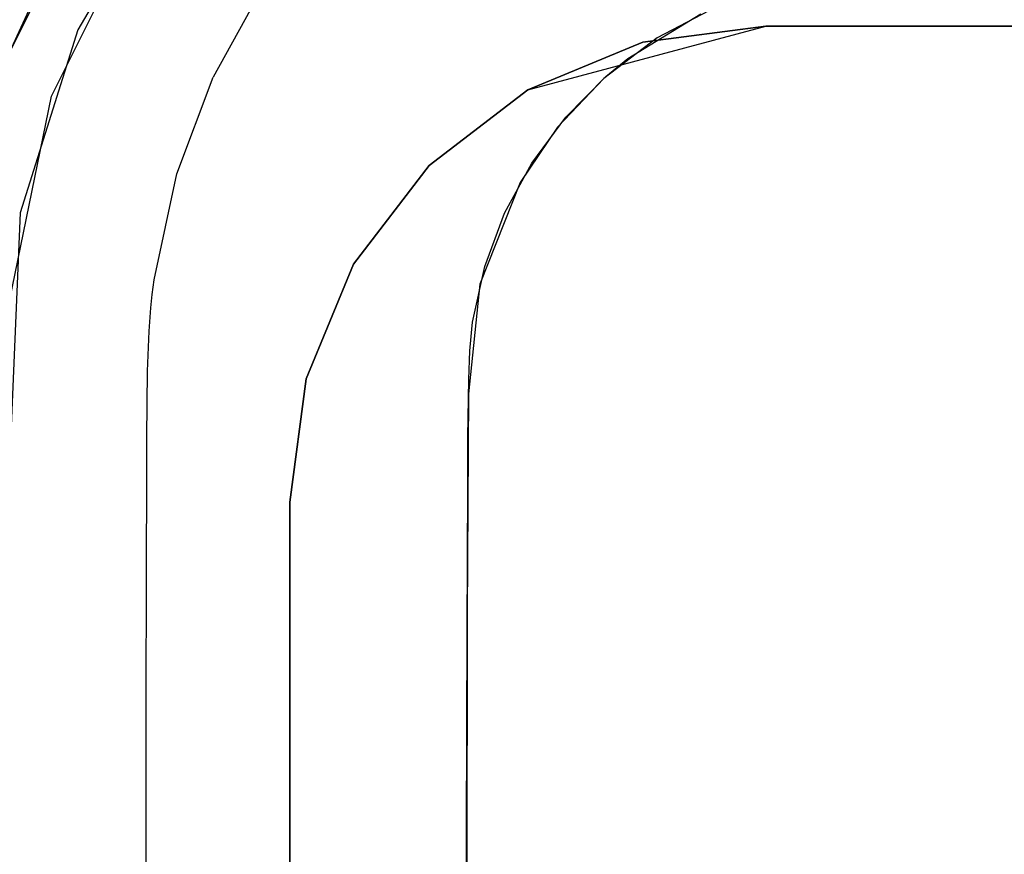
# Model space of a CAD drawing. Units: inches. Extents: x 1 to 1001, y -901 to -1.
# Drawn here: x 403 to 413, y -98 to -89 of the extents above; entities that cross this region are included whole.
import ezdxf

# ---------------------------------------------------------------- set-up
doc = ezdxf.new("R2010")
doc.units = ezdxf.units.IN
doc.header["$LTSCALE"] = 500
doc.header["$MEASUREMENT"] = 0
doc.layers.add('EXC-CERAMIKA', color=255, linetype='Continuous')
doc.layers.add('EXC-CHROM', color=255, linetype='Continuous')

msp = doc.modelspace()

# ---------------------------------------------------------------- linework, layer by layer
at = {"layer": 'EXC-CERAMIKA'}
for points, invisible_edges in [([(403.898, -88.222, 19.631), (403.407, -87.869, 32.719), (402.324, -90.032, 32.579), (403.898, -88.222, 19.631)], 13), ([(404.003, -88.416, 18.461), (404.168, -87.84, 19.631), (403.148, -89.59, 19.63), (404.003, -88.416, 18.461)], 13), ([(403.158, -88.261, 32.692), (402.533, -89.109, 33.566), (402.303, -90.094, 32.576), (403.158, -88.261, 32.692)], 11), ([(403.898, -88.222, 19.631), (402.324, -90.032, 32.579), (402.873, -90.286, 19.629), (403.898, -88.222, 19.631)], 11), ([(407.413, -89.718, 15.025), (407.195, -88.292, 15.495), (406.534, -88.952, 15.496), (407.413, -89.718, 15.025)], 15), ([(407.957, -89.174, 15.023), (407.195, -88.292, 15.495), (407.413, -89.718, 15.025), (407.957, -89.174, 15.023)], 15), ([(404.003, -88.416, 18.461), (403.148, -89.59, 19.63), (403.381, -89.545, 18.46), (404.003, -88.416, 18.461)], 15), ([(403.838, -89.753, 17.302), (404.003, -88.416, 18.461), (403.381, -89.545, 18.46), (403.838, -89.753, 17.302)], 15), ([(404.424, -88.689, 17.303), (404.003, -88.416, 18.461), (403.838, -89.753, 17.302), (404.424, -88.689, 17.303)], 15), ([(403.838, -89.753, 17.302), (405.099, -89.128, 16.277), (404.424, -88.689, 17.303), (403.838, -89.753, 17.302)], 15), ([(405.974, -89.695, 15.496), (406.534, -88.952, 15.496), (405.099, -89.128, 16.277), (405.974, -89.695, 15.496)], 15), ([(406.534, -88.952, 15.496), (405.974, -89.695, 15.496), (407.413, -89.718, 15.025), (406.534, -88.952, 15.496)], 15), ([(412.642, -89.007, 14.83), (407.792, -91.195, 14.864), (418.328, -88.948, 14.791), (412.642, -89.007, 14.83)], 11), ([(407.792, -91.195, 14.864), (451.106, -117.405, 13.972), (418.328, -88.948, 14.791), (407.792, -91.195, 14.864)], 15), ([(412.642, -89.007, 14.83), (411.221, -89.026, 14.845), (407.792, -91.195, 14.864), (412.642, -89.007, 14.83)], 14), ([(407.957, -89.174, 15.023), (408.925, -89.891, 14.861), (408.256, -88.932, 15.022), (407.957, -89.174, 15.023)], 15), ([(408.256, -88.932, 15.022), (408.925, -89.891, 14.861), (409.689, -89.422, 14.857), (408.256, -88.932, 15.022)], 13), ([(407.792, -91.195, 14.864), (411.221, -89.026, 14.845), (408.186, -90.613, 14.864), (407.792, -91.195, 14.864)], 11), ([(408.186, -90.613, 14.864), (411.221, -89.026, 14.845), (408.671, -90.101, 14.862), (408.186, -90.613, 14.864)], 11), ([(408.671, -90.101, 14.862), (411.221, -89.026, 14.845), (409.231, -89.676, 14.86), (408.671, -90.101, 14.862)], 11), ([(409.231, -89.676, 14.86), (411.221, -89.026, 14.845), (409.855, -89.347, 14.856), (409.231, -89.676, 14.86)], 11), ([(404.57, -90.089, 16.276), (405.099, -89.128, 16.277), (403.838, -89.753, 17.302), (404.57, -90.089, 16.276)], 15), ([(405.099, -89.128, 16.277), (404.57, -90.089, 16.276), (405.974, -89.695, 15.496), (405.099, -89.128, 16.277)], 14), ([(408.693, -90.082, 14.862), (407.957, -89.174, 15.023), (407.413, -89.718, 15.025), (408.693, -90.082, 14.862)], 15), ([(408.693, -90.082, 14.862), (408.925, -89.891, 14.861), (407.957, -89.174, 15.023), (408.693, -90.082, 14.862)], 14), ([(402.542, -91.512, 19.627), (402.932, -90.738, 18.459), (403.148, -89.59, 19.63), (402.542, -91.512, 19.627)], 11), ([(403.381, -89.545, 18.46), (403.148, -89.59, 19.63), (402.932, -90.738, 18.459), (403.381, -89.545, 18.46)], 15), ([(403.414, -90.878, 17.3), (403.381, -89.545, 18.46), (402.932, -90.738, 18.459), (403.414, -90.878, 17.3)], 15), ([(403.838, -89.753, 17.302), (403.381, -89.545, 18.46), (403.414, -90.878, 17.3), (403.838, -89.753, 17.302)], 15), ([(405.974, -89.695, 15.496), (404.57, -90.089, 16.276), (405.518, -90.523, 15.496), (405.974, -89.695, 15.496)], 15), ([(406.577, -91.009, 15.025), (405.974, -89.695, 15.496), (405.518, -90.523, 15.496), (406.577, -91.009, 15.025)], 15), ([(406.952, -90.33, 15.025), (405.974, -89.695, 15.496), (406.577, -91.009, 15.025), (406.952, -90.33, 15.025)], 15), ([(407.413, -89.718, 15.025), (405.974, -89.695, 15.496), (406.952, -90.33, 15.025), (407.413, -89.718, 15.025)], 15), ([(407.413, -89.718, 15.025), (406.952, -90.33, 15.025), (408.272, -90.509, 14.864), (407.413, -89.718, 15.025)], 15), ([(408.693, -90.082, 14.862), (407.413, -89.718, 15.025), (408.272, -90.509, 14.864), (408.693, -90.082, 14.862)], 11), ([(404.188, -91.104, 16.275), (403.838, -89.753, 17.302), (403.414, -90.878, 17.3), (404.188, -91.104, 16.275)], 15), ([(404.57, -90.089, 16.276), (403.838, -89.753, 17.302), (404.188, -91.104, 16.275), (404.57, -90.089, 16.276)], 11), ([(402.873, -90.286, 19.629), (402.324, -90.032, 32.579), (401.807, -92.502, 32.429), (402.873, -90.286, 19.629)], 13), ([(405.188, -91.398, 15.495), (404.57, -90.089, 16.276), (404.188, -91.104, 16.275), (405.188, -91.398, 15.495)], 15), ([(405.518, -90.523, 15.496), (404.57, -90.089, 16.276), (405.188, -91.398, 15.495), (405.518, -90.523, 15.496)], 15), ([(402.873, -90.286, 19.629), (401.807, -92.502, 32.429), (402.403, -92.577, 19.624), (402.873, -90.286, 19.629)], 11), ([(406.952, -90.33, 15.025), (406.577, -91.009, 15.025), (407.916, -90.989, 14.864), (406.952, -90.33, 15.025)], 15), ([(406.952, -90.33, 15.025), (407.916, -90.989, 14.864), (408.272, -90.509, 14.864), (406.952, -90.33, 15.025)], 13), ([(405.188, -91.398, 15.495), (406.306, -91.728, 15.024), (405.518, -90.523, 15.496), (405.188, -91.398, 15.495)], 15), ([(405.518, -90.523, 15.496), (406.306, -91.728, 15.024), (406.577, -91.009, 15.025), (405.518, -90.523, 15.496)], 15), ([(402.932, -90.738, 18.459), (402.542, -91.512, 19.627), (402.649, -92.057, 18.456), (402.932, -90.738, 18.459)], 15), ([(402.649, -92.057, 18.456), (403.148, -92.117, 17.298), (402.932, -90.738, 18.459), (402.649, -92.057, 18.456)], 15), ([(402.932, -90.738, 18.459), (403.148, -92.117, 17.298), (403.414, -90.878, 17.3), (402.932, -90.738, 18.459)], 15), ([(403.948, -92.217, 16.273), (403.414, -90.878, 17.3), (403.148, -92.117, 17.298), (403.948, -92.217, 16.273)], 15), ([(404.188, -91.104, 16.275), (403.414, -90.878, 17.3), (403.948, -92.217, 16.273), (404.188, -91.104, 16.275)], 11), ([(406.306, -91.728, 15.024), (407.629, -91.516, 14.864), (406.577, -91.009, 15.025), (406.306, -91.728, 15.024)], 15), ([(406.577, -91.009, 15.025), (407.629, -91.516, 14.864), (407.916, -90.989, 14.864), (406.577, -91.009, 15.025)], 13), ([(404.982, -92.349, 15.493), (404.188, -91.104, 16.275), (403.948, -92.217, 16.273), (404.982, -92.349, 15.493)], 15), ([(405.188, -91.398, 15.495), (404.188, -91.104, 16.275), (404.982, -92.349, 15.493), (405.188, -91.398, 15.495)], 15), ([(407.235, -95.73, 14.85), (407.792, -91.195, 14.864), (407.249, -93.413, 14.857), (407.235, -95.73, 14.85)], 11), ([(407.235, -95.73, 14.85), (451.106, -117.405, 13.972), (407.792, -91.195, 14.864), (407.235, -95.73, 14.85)], 15), ([(407.792, -91.195, 14.864), (407.37, -92.263, 14.862), (407.249, -93.413, 14.857), (407.792, -91.195, 14.864)], 12), ([(406.138, -92.498, 15.022), (405.188, -91.398, 15.495), (404.982, -92.349, 15.493), (406.138, -92.498, 15.022)], 15), ([(406.306, -91.728, 15.024), (405.188, -91.398, 15.495), (406.138, -92.498, 15.022), (406.306, -91.728, 15.024)], 15), ([(402.571, -93.153, 18.453), (402.542, -91.512, 19.627), (402.37, -95.576, 19.613), (402.571, -93.153, 18.453)], 13), ([(402.59, -92.689, 18.454), (402.542, -91.512, 19.627), (402.571, -93.153, 18.453), (402.59, -92.689, 18.454)], 15), ([(402.542, -91.512, 19.627), (402.59, -92.689, 18.454), (402.611, -92.404, 18.455), (402.542, -91.512, 19.627)], 15), ([(402.628, -92.239, 18.456), (402.542, -91.512, 19.627), (402.611, -92.404, 18.455), (402.628, -92.239, 18.456)], 15), ([(402.542, -91.512, 19.627), (402.628, -92.239, 18.456), (402.649, -92.057, 18.456), (402.542, -91.512, 19.627)], 15), ([(407.421, -92.075, 14.863), (407.629, -91.516, 14.864), (406.306, -91.728, 15.024), (407.421, -92.075, 14.863)], 14), ([(407.421, -92.075, 14.863), (406.306, -91.728, 15.024), (406.138, -92.498, 15.022), (407.421, -92.075, 14.863)], 15), ([(403.128, -92.288, 17.297), (402.649, -92.057, 18.456), (402.628, -92.239, 18.456), (403.128, -92.288, 17.297)], 15), ([(403.148, -92.117, 17.298), (402.649, -92.057, 18.456), (403.128, -92.288, 17.297), (403.148, -92.117, 17.298)], 15), ([(403.128, -92.288, 17.297), (403.948, -92.217, 16.273), (403.148, -92.117, 17.298), (403.128, -92.288, 17.297)], 15), ([(407.421, -92.075, 14.863), (406.138, -92.498, 15.022), (407.294, -92.66, 14.861), (407.421, -92.075, 14.863)], 11), ([(403.929, -92.37, 16.272), (403.948, -92.217, 16.273), (403.128, -92.288, 17.297), (403.929, -92.37, 16.272)], 14), ([(403.929, -92.37, 16.272), (404.982, -92.349, 15.493), (403.948, -92.217, 16.273), (403.929, -92.37, 16.272)], 15), ([(402.611, -92.404, 18.455), (403.112, -92.443, 17.297), (402.628, -92.239, 18.456), (402.611, -92.404, 18.455)], 15), ([(402.628, -92.239, 18.456), (403.112, -92.443, 17.297), (403.128, -92.288, 17.297), (402.628, -92.239, 18.456)], 15), ([(403.916, -92.509, 16.272), (403.128, -92.288, 17.297), (403.112, -92.443, 17.297), (403.916, -92.509, 16.272)], 15), ([(403.929, -92.37, 16.272), (403.128, -92.288, 17.297), (403.916, -92.509, 16.272), (403.929, -92.37, 16.272)], 11), ([(403.092, -92.713, 17.296), (402.611, -92.404, 18.455), (402.59, -92.689, 18.454), (403.092, -92.713, 17.296)], 15), ([(403.112, -92.443, 17.297), (402.611, -92.404, 18.455), (403.092, -92.713, 17.296), (403.112, -92.443, 17.297)], 15), ([(404.954, -92.597, 15.492), (403.929, -92.37, 16.272), (403.916, -92.509, 16.272), (404.954, -92.597, 15.492)], 15), ([(404.966, -92.478, 15.492), (404.982, -92.349, 15.493), (403.929, -92.37, 16.272), (404.966, -92.478, 15.492)], 15), ([(404.966, -92.478, 15.492), (403.929, -92.37, 16.272), (404.954, -92.597, 15.492), (404.966, -92.478, 15.492)], 15), ([(404.982, -92.349, 15.493), (404.966, -92.478, 15.492), (406.138, -92.498, 15.022), (404.982, -92.349, 15.493)], 15), ([(403.092, -92.713, 17.296), (403.916, -92.509, 16.272), (403.112, -92.443, 17.297), (403.092, -92.713, 17.296)], 15), ([(403.897, -92.756, 16.271), (403.916, -92.509, 16.272), (403.092, -92.713, 17.296), (403.897, -92.756, 16.271)], 14), ([(403.916, -92.509, 16.272), (403.897, -92.756, 16.271), (404.954, -92.597, 15.492), (403.916, -92.509, 16.272)], 15), ([(406.116, -92.698, 15.021), (404.966, -92.478, 15.492), (404.954, -92.597, 15.492), (406.116, -92.698, 15.021)], 15), ([(406.126, -92.6, 15.021), (404.966, -92.478, 15.492), (406.116, -92.698, 15.021), (406.126, -92.6, 15.021)], 15), ([(406.138, -92.498, 15.022), (404.966, -92.478, 15.492), (406.126, -92.6, 15.021), (406.138, -92.498, 15.022)], 15), ([(406.138, -92.498, 15.022), (406.126, -92.6, 15.021), (407.294, -92.66, 14.861), (406.138, -92.498, 15.022)], 15), ([(404.954, -92.597, 15.492), (403.897, -92.756, 16.271), (404.938, -92.815, 15.491), (404.954, -92.597, 15.492)], 15), ([(404.938, -92.815, 15.491), (406.102, -92.882, 15.02), (404.954, -92.597, 15.492), (404.938, -92.815, 15.491)], 15), ([(404.954, -92.597, 15.492), (406.102, -92.882, 15.02), (406.116, -92.698, 15.021), (404.954, -92.597, 15.492)], 15), ([(406.126, -92.6, 15.021), (406.116, -92.698, 15.021), (407.285, -92.736, 14.86), (406.126, -92.6, 15.021)], 15), ([(406.126, -92.6, 15.021), (407.285, -92.736, 14.86), (407.294, -92.66, 14.861), (406.126, -92.6, 15.021)], 13), ([(402.59, -92.689, 18.454), (402.571, -93.153, 18.453), (403.092, -92.713, 17.296), (402.59, -92.689, 18.454)], 15), ([(403.092, -92.713, 17.296), (402.571, -93.153, 18.453), (403.073, -93.16, 17.294), (403.092, -92.713, 17.296)], 15), ([(403.073, -93.16, 17.294), (403.879, -93.176, 16.27), (403.092, -92.713, 17.296), (403.073, -93.16, 17.294)], 15), ([(403.092, -92.713, 17.296), (403.879, -93.176, 16.27), (403.897, -92.756, 16.271), (403.092, -92.713, 17.296)], 13), ([(406.102, -92.882, 15.02), (407.278, -92.811, 14.86), (406.116, -92.698, 15.021), (406.102, -92.882, 15.02)], 15), ([(406.116, -92.698, 15.021), (407.278, -92.811, 14.86), (407.285, -92.736, 14.86), (406.116, -92.698, 15.021)], 13), ([(404.921, -93.198, 15.49), (403.897, -92.756, 16.271), (403.879, -93.176, 16.27), (404.921, -93.198, 15.49)], 15), ([(404.938, -92.815, 15.491), (403.897, -92.756, 16.271), (404.921, -93.198, 15.49), (404.938, -92.815, 15.491)], 15), ([(406.087, -93.225, 15.019), (404.938, -92.815, 15.491), (404.921, -93.198, 15.49), (406.087, -93.225, 15.019)], 15), ([(406.102, -92.882, 15.02), (404.938, -92.815, 15.491), (406.087, -93.225, 15.019), (406.102, -92.882, 15.02)], 15), ([(407.266, -92.961, 14.859), (407.278, -92.811, 14.86), (406.102, -92.882, 15.02), (407.266, -92.961, 14.859)], 14), ([(407.266, -92.961, 14.859), (406.102, -92.882, 15.02), (406.087, -93.225, 15.019), (407.266, -92.961, 14.859)], 15), ([(407.266, -92.961, 14.859), (406.087, -93.225, 15.019), (407.253, -93.262, 14.858), (407.266, -92.961, 14.859)], 11), ([(402.571, -93.153, 18.453), (402.37, -95.576, 19.613), (402.564, -93.878, 18.451), (402.571, -93.153, 18.453)], 15), ([(402.571, -93.153, 18.453), (402.564, -93.878, 18.451), (403.073, -93.16, 17.294), (402.571, -93.153, 18.453)], 15), ([(403.073, -93.16, 17.294), (402.564, -93.878, 18.451), (403.066, -93.873, 17.293), (403.073, -93.16, 17.294)], 15), ([(403.871, -93.868, 16.268), (403.073, -93.16, 17.294), (403.066, -93.873, 17.293), (403.871, -93.868, 16.268)], 15), ([(403.879, -93.176, 16.27), (403.073, -93.16, 17.294), (403.871, -93.868, 16.268), (403.879, -93.176, 16.27)], 11), ([(403.871, -93.868, 16.268), (404.921, -93.198, 15.49), (403.879, -93.176, 16.27), (403.871, -93.868, 16.268)], 15), ([(404.913, -93.864, 15.488), (404.921, -93.198, 15.49), (403.871, -93.868, 16.268), (404.913, -93.864, 15.488)], 15), ([(404.921, -93.198, 15.49), (404.913, -93.864, 15.488), (406.087, -93.225, 15.019), (404.921, -93.198, 15.49)], 15), ([(406.087, -93.225, 15.019), (404.913, -93.864, 15.488), (406.078, -93.862, 15.017), (406.087, -93.225, 15.019)], 15), ([(407.253, -93.262, 14.858), (406.087, -93.225, 15.019), (406.078, -93.862, 15.017), (407.253, -93.262, 14.858)], 15), ([(407.253, -93.262, 14.858), (406.078, -93.862, 15.017), (407.245, -93.864, 14.855), (407.253, -93.262, 14.858)], 11), ([(402.37, -95.576, 19.613), (402.565, -94.49, 18.448), (402.564, -93.878, 18.451), (402.37, -95.576, 19.613)], 15), ([(402.564, -93.878, 18.451), (403.067, -94.485, 17.291), (403.066, -93.873, 17.293), (402.564, -93.878, 18.451)], 15), ([(402.565, -94.49, 18.448), (403.067, -94.485, 17.291), (402.564, -93.878, 18.451), (402.565, -94.49, 18.448)], 15), ([(403.871, -93.868, 16.268), (403.066, -93.873, 17.293), (403.871, -94.48, 16.266), (403.871, -93.868, 16.268)], 11), ([(403.871, -94.48, 16.266), (403.066, -93.873, 17.293), (403.067, -94.485, 17.291), (403.871, -94.48, 16.266)], 15), ([(404.913, -93.864, 15.488), (403.871, -93.868, 16.268), (404.912, -94.475, 15.486), (404.913, -93.864, 15.488)], 15), ([(404.912, -94.475, 15.486), (403.871, -93.868, 16.268), (403.871, -94.48, 16.266), (404.912, -94.475, 15.486)], 15), ([(406.077, -94.471, 15.015), (404.913, -93.864, 15.488), (404.912, -94.475, 15.486), (406.077, -94.471, 15.015)], 15), ([(406.078, -93.862, 15.017), (404.913, -93.864, 15.488), (406.077, -94.471, 15.015), (406.078, -93.862, 15.017)], 15), ([(406.078, -93.862, 15.017), (406.077, -94.471, 15.015), (407.243, -94.466, 14.853), (406.078, -93.862, 15.017)], 15), ([(406.078, -93.862, 15.017), (407.243, -94.466, 14.853), (407.245, -93.864, 14.855), (406.078, -93.862, 15.017)], 13), ([(402.37, -95.576, 19.613), (402.565, -95.077, 18.446), (402.565, -94.49, 18.448), (402.37, -95.576, 19.613)], 15), ([(403.067, -94.485, 17.291), (402.565, -94.49, 18.448), (403.067, -95.075, 17.289), (403.067, -94.485, 17.291)], 15), ([(403.067, -95.075, 17.289), (402.565, -94.49, 18.448), (402.565, -95.077, 18.446), (403.067, -95.075, 17.289)], 15), ([(403.87, -95.074, 16.265), (403.871, -94.48, 16.266), (403.067, -95.075, 17.289), (403.87, -95.074, 16.265)], 14), ([(403.067, -95.075, 17.289), (403.871, -94.48, 16.266), (403.067, -94.485, 17.291), (403.067, -95.075, 17.289)], 15), ([(403.871, -94.48, 16.266), (403.87, -95.074, 16.265), (404.912, -94.475, 15.486), (403.871, -94.48, 16.266)], 15), ([(404.912, -94.475, 15.486), (403.87, -95.074, 16.265), (404.91, -95.074, 15.486), (404.912, -94.475, 15.486)], 15), ([(404.91, -95.074, 15.486), (406.074, -95.074, 15.014), (404.912, -94.475, 15.486), (404.91, -95.074, 15.486)], 15), ([(404.912, -94.475, 15.486), (406.074, -95.074, 15.014), (406.077, -94.471, 15.015), (404.912, -94.475, 15.486)], 15), ([(406.074, -95.074, 15.014), (407.239, -95.068, 14.851), (406.077, -94.471, 15.015), (406.074, -95.074, 15.014)], 15), ([(406.077, -94.471, 15.015), (407.239, -95.068, 14.851), (407.243, -94.466, 14.853), (406.077, -94.471, 15.015)], 13), ([(402.565, -95.077, 18.446), (402.37, -95.576, 19.613), (402.563, -96.89, 18.445), (402.565, -95.077, 18.446)], 15), ([(402.565, -95.077, 18.446), (402.563, -96.89, 18.445), (403.067, -95.075, 17.289), (402.565, -95.077, 18.446)], 15), ([(403.067, -95.075, 17.289), (402.563, -96.89, 18.445), (403.064, -96.889, 17.289), (403.067, -95.075, 17.289)], 15), ([(403.064, -96.889, 17.289), (403.867, -96.888, 16.265), (403.067, -95.075, 17.289), (403.064, -96.889, 17.289)], 15), ([(403.067, -95.075, 17.289), (403.867, -96.888, 16.265), (403.87, -95.074, 16.265), (403.067, -95.075, 17.289)], 13), ([(404.905, -96.888, 15.486), (403.87, -95.074, 16.265), (403.867, -96.888, 16.265), (404.905, -96.888, 15.486)], 15), ([(404.91, -95.074, 15.486), (403.87, -95.074, 16.265), (404.905, -96.888, 15.486), (404.91, -95.074, 15.486)], 15), ([(406.067, -96.887, 15.013), (404.91, -95.074, 15.486), (404.905, -96.888, 15.486), (406.067, -96.887, 15.013)], 15), ([(406.074, -95.074, 15.014), (404.91, -95.074, 15.486), (406.067, -96.887, 15.013), (406.074, -95.074, 15.014)], 15), ([(407.232, -96.874, 14.849), (406.074, -95.074, 15.014), (406.067, -96.887, 15.013), (407.232, -96.874, 14.849)], 15), ([(407.232, -96.874, 14.849), (407.239, -95.068, 14.851), (406.074, -95.074, 15.014), (407.232, -96.874, 14.849)], 14), ([(402.37, -95.576, 19.613), (402.367, -103.722, 19.603), (402.563, -100.495, 18.441), (402.37, -95.576, 19.613)], 14), ([(402.37, -95.576, 19.613), (402.563, -100.495, 18.441), (402.564, -98.094, 18.443), (402.37, -95.576, 19.613)], 15), ([(402.37, -95.576, 19.613), (402.564, -98.094, 18.443), (402.563, -96.89, 18.445), (402.37, -95.576, 19.613)], 15), ([(407.235, -95.73, 14.85), (407.229, -100.365, 14.847), (451.106, -117.405, 13.972), (407.235, -95.73, 14.85)], 14), ([(407.232, -96.874, 14.849), (406.067, -96.887, 15.013), (407.231, -98.078, 14.849), (407.232, -96.874, 14.849)], 11), ([(402.563, -96.89, 18.445), (402.564, -98.094, 18.443), (403.064, -96.889, 17.289), (402.563, -96.89, 18.445)], 15), ([(403.064, -96.889, 17.289), (402.564, -98.094, 18.443), (403.064, -98.093, 17.288), (403.064, -96.889, 17.289)], 15), ([(403.867, -96.888, 16.265), (403.064, -96.889, 17.289), (403.867, -98.092, 16.265), (403.867, -96.888, 16.265)], 11), ([(403.867, -98.092, 16.265), (403.064, -96.889, 17.289), (403.064, -98.093, 17.288), (403.867, -98.092, 16.265)], 15), ([(404.906, -98.091, 15.485), (404.905, -96.888, 15.486), (403.867, -98.092, 16.265), (404.906, -98.091, 15.485)], 15), ([(403.867, -98.092, 16.265), (404.905, -96.888, 15.486), (403.867, -96.888, 16.265), (403.867, -98.092, 16.265)], 15), ([(404.905, -96.888, 15.486), (404.906, -98.091, 15.485), (406.067, -96.887, 15.013), (404.905, -96.888, 15.486)], 15), ([(406.067, -96.887, 15.013), (404.906, -98.091, 15.485), (406.067, -98.09, 15.013), (406.067, -96.887, 15.013)], 15), ([(406.067, -96.887, 15.013), (406.067, -98.09, 15.013), (407.231, -98.078, 14.849), (406.067, -96.887, 15.013)], 15), ([(402.563, -100.495, 18.441), (403.064, -100.494, 17.286), (402.564, -98.094, 18.443), (402.563, -100.495, 18.441)], 15), ([(402.564, -98.094, 18.443), (403.064, -100.494, 17.286), (403.064, -98.093, 17.288), (402.564, -98.094, 18.443)], 15), ([(403.867, -98.092, 16.265), (403.064, -98.093, 17.288), (403.866, -100.494, 16.263), (403.867, -98.092, 16.265)], 11), ([(403.866, -100.494, 16.263), (403.064, -98.093, 17.288), (403.064, -100.494, 17.286), (403.866, -100.494, 16.263)], 15), ([(404.904, -100.495, 15.484), (403.867, -98.092, 16.265), (403.866, -100.494, 16.263), (404.904, -100.495, 15.484)], 15), ([(404.906, -98.091, 15.485), (403.867, -98.092, 16.265), (404.904, -100.495, 15.484), (404.906, -98.091, 15.485)], 15), ([(406.065, -100.495, 15.011), (404.906, -98.091, 15.485), (404.904, -100.495, 15.484), (406.065, -100.495, 15.011)], 15), ([(406.067, -98.09, 15.013), (404.906, -98.091, 15.485), (406.065, -100.495, 15.011), (406.067, -98.09, 15.013)], 15), ([(406.067, -98.09, 15.013), (406.065, -100.495, 15.011), (407.229, -100.487, 14.847), (406.067, -98.09, 15.013)], 15), ([(406.067, -98.09, 15.013), (407.229, -100.487, 14.847), (407.231, -98.078, 14.849), (406.067, -98.09, 15.013)], 13)]:
    msp.add_3dface(points, dxfattribs=dict(at, invisible_edges=invisible_edges))
at = {"layer": 'EXC-CHROM'}
for points, invisible_edges in [([(405.374, -212.551, 28.327), (410.374, -89.551, 28.327), (405.545, -213.845, 28.327), (405.374, -212.551, 28.327)], 15), ([(405.374, -94.551, 28.327), (410.374, -89.551, 28.327), (405.374, -212.551, 28.327), (405.374, -94.551, 28.327)], 15), ([(405.545, -93.257, 28.327), (410.374, -89.551, 28.327), (405.374, -94.551, 28.327), (405.545, -93.257, 28.327)], 15), ([(405.545, -213.845, 28.327), (410.374, -89.551, 28.327), (406.044, -215.051, 28.327), (405.545, -213.845, 28.327)], 15), ([(406.044, -92.051, 28.327), (410.374, -89.551, 28.327), (405.545, -93.257, 28.327), (406.044, -92.051, 28.327)], 15), ([(406.044, -215.051, 28.327), (410.374, -89.551, 28.327), (406.839, -216.086, 28.327), (406.044, -215.051, 28.327)], 15), ([(406.839, -91.015, 28.327), (410.374, -89.551, 28.327), (406.044, -92.051, 28.327), (406.839, -91.015, 28.327)], 15), ([(406.839, -216.086, 28.327), (410.374, -89.551, 28.327), (407.874, -216.881, 28.327), (406.839, -216.086, 28.327)], 15), ([(407.874, -90.221, 28.327), (410.374, -89.551, 28.327), (406.839, -91.015, 28.327), (407.874, -90.221, 28.327)], 14), ([(407.874, -216.881, 28.327), (410.374, -89.551, 28.327), (409.08, -217.381, 28.327), (407.874, -216.881, 28.327)], 15), ([(409.08, -89.721, 28.327), (410.374, -89.551, 28.327), (407.874, -90.221, 28.327), (409.08, -89.721, 28.327)], 15), ([(410.374, -89.551, 31.327), (409.08, -89.721, 28.327), (409.08, -89.721, 31.327), (410.374, -89.551, 31.327)], 11), ([(410.374, -89.551, 31.327), (410.374, -89.551, 28.327), (409.08, -89.721, 28.327), (410.374, -89.551, 31.327)], 13), ([(409.08, -89.721, 31.327), (597.374, -212.551, 31.327), (410.374, -89.551, 31.327), (409.08, -89.721, 31.327)], 15), ([(409.08, -217.381, 28.327), (410.374, -89.551, 28.327), (410.374, -217.551, 28.327), (409.08, -217.381, 28.327)], 15), ([(410.374, -89.551, 28.327), (410.374, -89.551, 31.327), (592.374, -89.551, 28.327), (410.374, -89.551, 28.327)], 11), ([(592.374, -89.551, 28.327), (410.374, -89.551, 31.327), (592.374, -89.551, 31.327), (592.374, -89.551, 28.327)], 13), ([(410.374, -89.551, 31.327), (597.374, -212.551, 31.327), (592.374, -89.551, 31.327), (410.374, -89.551, 31.327)], 15), ([(593.668, -89.721, 28.327), (410.374, -89.551, 28.327), (592.374, -89.551, 28.327), (593.668, -89.721, 28.327)], 15), ([(594.874, -90.221, 28.327), (410.374, -89.551, 28.327), (593.668, -89.721, 28.327), (594.874, -90.221, 28.327)], 15), ([(595.91, -91.015, 28.327), (410.374, -89.551, 28.327), (594.874, -90.221, 28.327), (595.91, -91.015, 28.327)], 15), ([(596.704, -92.051, 28.327), (410.374, -89.551, 28.327), (595.91, -91.015, 28.327), (596.704, -92.051, 28.327)], 15), ([(597.204, -93.257, 28.327), (410.374, -89.551, 28.327), (596.704, -92.051, 28.327), (597.204, -93.257, 28.327)], 15), ([(597.374, -94.551, 28.327), (410.374, -89.551, 28.327), (597.204, -93.257, 28.327), (597.374, -94.551, 28.327)], 15), ([(597.374, -212.551, 28.327), (410.374, -89.551, 28.327), (597.374, -94.551, 28.327), (597.374, -212.551, 28.327)], 15), ([(597.204, -213.845, 28.327), (410.374, -89.551, 28.327), (597.374, -212.551, 28.327), (597.204, -213.845, 28.327)], 15), ([(596.704, -215.051, 28.327), (410.374, -89.551, 28.327), (597.204, -213.845, 28.327), (596.704, -215.051, 28.327)], 15), ([(595.91, -216.086, 28.327), (410.374, -89.551, 28.327), (596.704, -215.051, 28.327), (595.91, -216.086, 28.327)], 15), ([(594.874, -216.881, 28.327), (410.374, -89.551, 28.327), (595.91, -216.086, 28.327), (594.874, -216.881, 28.327)], 15), ([(593.668, -217.381, 28.327), (410.374, -89.551, 28.327), (594.874, -216.881, 28.327), (593.668, -217.381, 28.327)], 15), ([(592.374, -217.551, 28.327), (410.374, -89.551, 28.327), (593.668, -217.381, 28.327), (592.374, -217.551, 28.327)], 15), ([(410.374, -217.551, 28.327), (410.374, -89.551, 28.327), (592.374, -217.551, 28.327), (410.374, -217.551, 28.327)], 15), ([(409.08, -89.721, 31.327), (407.874, -90.221, 28.327), (407.874, -90.221, 31.327), (409.08, -89.721, 31.327)], 11), ([(409.08, -89.721, 31.327), (409.08, -89.721, 28.327), (407.874, -90.221, 28.327), (409.08, -89.721, 31.327)], 13), ([(407.874, -90.221, 31.327), (597.374, -212.551, 31.327), (409.08, -89.721, 31.327), (407.874, -90.221, 31.327)], 15), ([(407.874, -90.221, 31.327), (406.839, -91.015, 28.327), (406.839, -91.015, 31.327), (407.874, -90.221, 31.327)], 9), ([(407.874, -90.221, 31.327), (407.874, -90.221, 28.327), (406.839, -91.015, 28.327), (407.874, -90.221, 31.327)], 13), ([(406.839, -91.015, 31.327), (597.374, -212.551, 31.327), (407.874, -90.221, 31.327), (406.839, -91.015, 31.327)], 15), ([(406.839, -91.015, 31.327), (406.044, -92.051, 28.327), (406.044, -92.051, 31.327), (406.839, -91.015, 31.327)], 11), ([(406.839, -91.015, 31.327), (406.839, -91.015, 28.327), (406.044, -92.051, 28.327), (406.839, -91.015, 31.327)], 13), ([(406.044, -92.051, 31.327), (597.374, -212.551, 31.327), (406.839, -91.015, 31.327), (406.044, -92.051, 31.327)], 15), ([(406.044, -92.051, 31.327), (406.044, -92.051, 28.327), (405.545, -93.257, 28.327), (406.044, -92.051, 31.327)], 13), ([(406.044, -92.051, 31.327), (405.545, -93.257, 28.327), (405.545, -93.257, 31.327), (406.044, -92.051, 31.327)], 11), ([(405.545, -93.257, 31.327), (597.374, -212.551, 31.327), (406.044, -92.051, 31.327), (405.545, -93.257, 31.327)], 15), ([(405.374, -94.551, 28.327), (405.374, -94.551, 31.327), (405.545, -93.257, 31.327), (405.374, -94.551, 28.327)], 13), ([(405.545, -93.257, 28.327), (405.374, -94.551, 28.327), (405.545, -93.257, 31.327), (405.545, -93.257, 28.327)], 14), ([(405.374, -94.551, 31.327), (597.374, -212.551, 31.327), (405.545, -93.257, 31.327), (405.374, -94.551, 31.327)], 15), ([(405.374, -94.551, 31.327), (405.374, -94.551, 28.327), (405.374, -212.551, 31.327), (405.374, -94.551, 31.327)], 11), ([(405.374, -212.551, 31.327), (405.374, -94.551, 28.327), (405.374, -212.551, 28.327), (405.374, -212.551, 31.327)], 13), ([(405.374, -212.551, 31.327), (597.374, -212.551, 31.327), (405.374, -94.551, 31.327), (405.374, -212.551, 31.327)], 15)]:
    msp.add_3dface(points, dxfattribs=dict(at, invisible_edges=invisible_edges))

doc.saveas('drawing.dxf')
